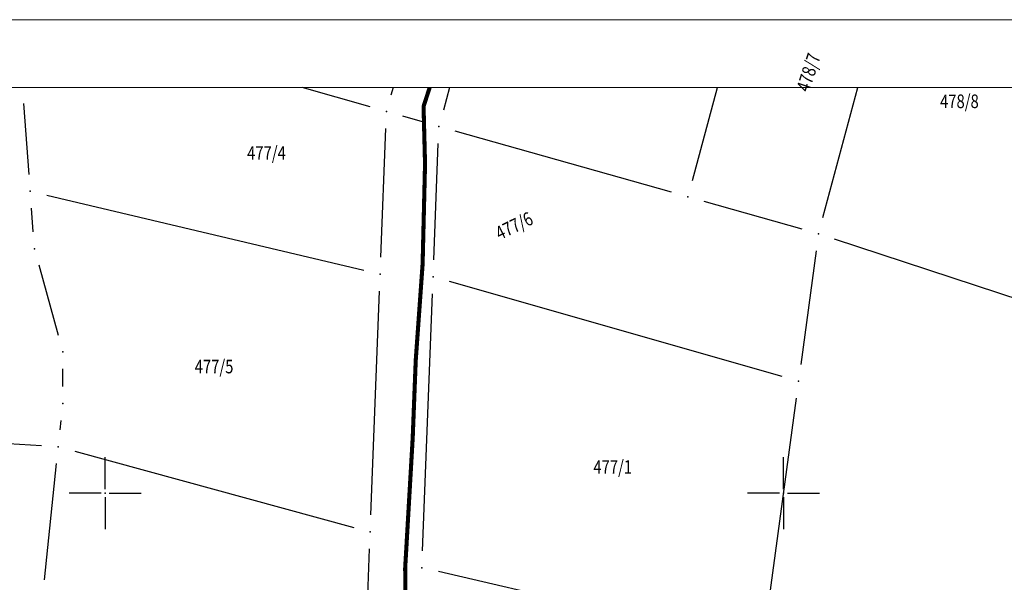
# Model space of a CAD drawing. Units: metres. Extents: x 7 to 1185, y 7 to 807.
# Drawn here: x 671 to 743, y 765 to 807 of the extents above; entities that cross this region are included whole.
import ezdxf
from ezdxf.enums import TextEntityAlignment as Align

# ---------------------------------------------------------------- set-up
doc = ezdxf.new("R2010")
doc.units = ezdxf.units.M
doc.header["$LTSCALE"] = 0.5
doc.layers.add('000_Okvir', color=7, linetype='Continuous', lineweight=20)
doc.layers.add('102_G_Broj_parcele', color=7, linetype='Continuous', lineweight=13)
for name, color, linetype in [('102_G_Parcele_granice', 7, 'Continuous'), ('107_G_Katastarske_tacke', 7, 'Continuous'), ('107_G_Katastarske_tacke_objekti', 7, 'Continuous'), ('107_G_Opis Lista', 7, 'Continuous'), ('110_I-EN_gasovod-Niski pritisak-PE_DN40', 92, 'Continuous')]:
    doc.layers.add(name, color=color, linetype=linetype)

# ---------------------------------------------------------------- blocks, each defined once
blk = doc.blocks.new('T1')
at = {"linetype": 'Continuous'}
blk.add_point((0, 0), dxfattribs=at)
blk.add_attdef('OZN-TAC', (0, 0), '', height=5)
blk = doc.blocks.new('KRSTIC')
at = {"layer": '107_G_Opis Lista'}
for p, q in [((0, 0.6), (0, 5.3)), ((0.6, 0), (5.3, 0)), ((-0.6, 0), (-5.3, 0)), ((0, -0.6), (0, -5.3))]:
    blk.add_line(p, q, dxfattribs=at)
blk.add_point((0, 0), dxfattribs=at)

msp = doc.modelspace()

# ---------------------------------------------------------------- linework, layer by layer
at = {"layer": '000_Okvir'}
for p, q in [((31.683, 806.826), (1056.683, 806.826)), ((31.683, 801.826), (1051.683, 801.826))]:
    msp.add_line(p, q, dxfattribs=at)
at = {"layer": '102_G_Parcele_granice', "linetype": 'Continuous'}
for p, q in [((696.564, 800.398), (691.55, 801.826)), ((698.245, 801.826), (698.093, 801.262)), ((702.401, 801.826), (701.953, 800.172)), ((720.303, 794.981), (722.159, 801.826)), ((729.922, 792.252), (732.508, 801.826)), ((671.011, 800.649), (671.411, 795.431)), ((700.423, 799.305), (698.969, 799.715)), ((697.354, 789.334), (697.718, 798.806)), ((718.773, 794.115), (702.829, 798.625)), ((701.244, 789.134), (701.578, 797.716)), ((672.722, 793.897), (696.09, 788.373)), ((728.393, 791.386), (721.179, 793.434)), ((671.732, 791.191), (671.6, 792.939)), ((744.609, 786.106), (730.783, 790.654)), ((729.428, 789.806), (728.294, 781.434)), ((673.584, 783.56), (672.158, 788.74)), ((726.924, 780.538), (702.398, 787.542)), ((696.605, 770.344), (697.257, 786.836)), ((700.424, 767.704), (701.148, 786.636)), ((673.909, 779.805), (673.913, 781.105)), ((727.958, 778.956), (725.644, 761.884)), ((673.705, 776.608), (673.777, 777.312)), ((648.223, 777.042), (672.329, 775.448)), ((674.782, 775.036), (695.35, 769.424)), ((672.547, 765.558), (673.445, 774.122)), ((695.763, 747.894), (696.509, 767.846)), ((724.258, 760.927), (701.594, 766.173))]:
    msp.add_line(p, q, dxfattribs=at)
at = {"layer": '110_I-EN_gasovod-Niski pritisak-PE_DN40', "transparency": 33554687, "const_width": 0.3, "flags": 128}
msp.add_lwpolyline([(700.944, 801.826), (700.494, 800.437), (700.603, 796.195), (700.424, 788.827), (699.918, 781.745), (699.694, 776.023), (699.139, 766.433), (699.215, 757.495), (698.577, 748.115)], dxfattribs=at)

# ---------------------------------------------------------------- block references
at = {"layer": '107_G_Katastarske_tacke'}
for p in [(729.596, 791.045), (671.826, 789.945), (673.916, 782.355), (673.906, 778.555)]:
    msp.add_blockref('T1', p, dxfattribs=at)
at = {"layer": '107_G_Katastarske_tacke_objekti'}
for p in [(697.766, 800.055), (701.626, 798.965), (671.506, 794.185), (719.976, 793.775), (697.306, 788.085), (701.196, 787.885), (728.126, 780.195), (673.576, 775.365), (696.556, 769.095), (700.376, 766.455)]:
    msp.add_blockref('T1', p, dxfattribs=at)
at = {"layer": '107_G_Opis Lista', "xscale": 0.4999999719146641, "yscale": 0.4999999719146641, "zscale": 0.4999999719146641}
for p in [(677.026, 771.945), (727.026, 771.945)]:
    msp.add_blockref('KRSTIC', p, dxfattribs=at)

# ---------------------------------------------------------------- texts
at = {"layer": '102_G_Broj_parcele', "linetype": 'Continuous', "width": 0.8}
for s, rotation, p in [('478/7', 72, (728.866, 802.945)), ('477/6', 26, (707.166, 791.645))]:
    msp.add_text(s, height=1, rotation=rotation, dxfattribs=at).set_placement(p, align=Align.MIDDLE_CENTER)
for s, p in [('478/8', (739.986, 800.815)), ('477/4', (688.916, 797.005)), ('477/5', (685.056, 781.275)), ('477/1', (714.436, 773.875))]:
    msp.add_text(s, height=1, dxfattribs=at).set_placement(p, align=Align.MIDDLE_CENTER)

doc.saveas('drawing.dxf')
